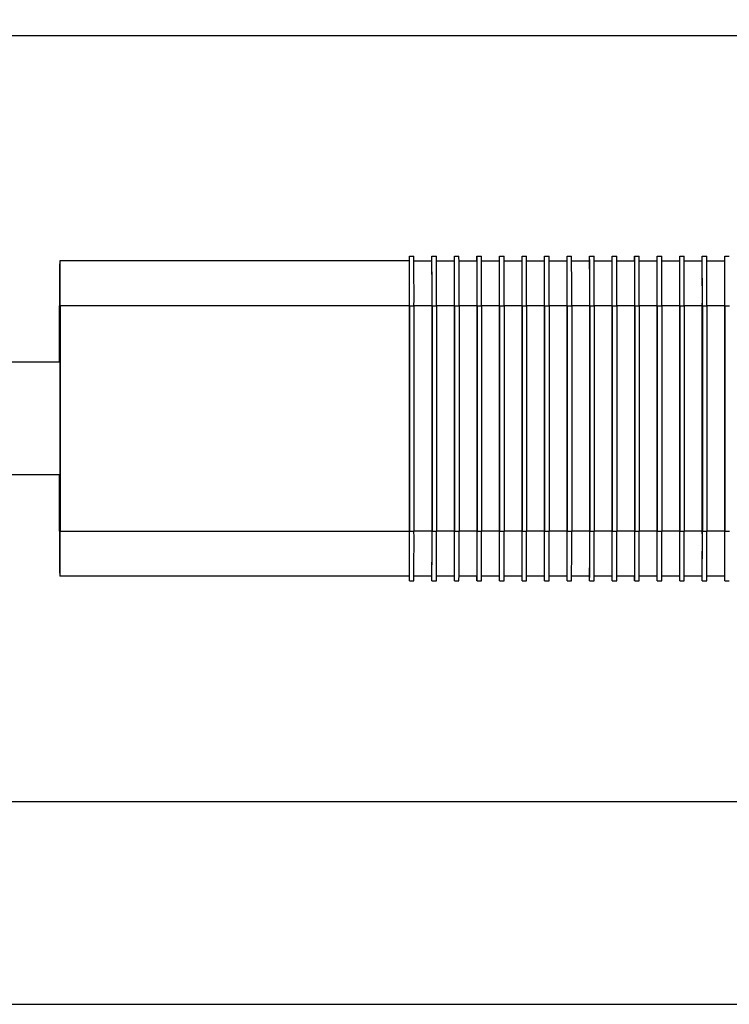
# Model space of a CAD drawing. Units: millimetres. Extents: x 5 to 297, y 6 to 206.
# Drawn here: x 145 to 161, y 123 to 145 of the extents above; entities that cross this region are included whole.
import ezdxf

# ---------------------------------------------------------------- set-up
doc = ezdxf.new("R2010")
doc.units = ezdxf.units.MM
doc.layers.add('DIM', color=5, linetype='Continuous')
doc.styles.add('SLDTEXTSTYLE1', font='TXT', dxfattribs={"width": 0.75})
doc.dimstyles.new('SLDDIMSTYLE1', dxfattribs={"dimtxt": 2.645833, "dimasz": 2.1, "dimexe": 0, "dimexo": 0.0625, "dimgap": 0.661458, "dimtad": 1, "dimdec": 1, "dimlfac": 2, "dimrnd": 1e-09, "dimzin": 12, "dimdsep": 46, "dimtxsty": 'SLDTEXTSTYLE1', "dimsah": 1, "dimcen": 0.09, "dimadec": 0, "dimazin": 3, "dimtfac": 1, "dimtdec": 1, "dimtofl": 0, "dimtmove": 0, "dimatfit": 3, "dimfxl": 0, "dimfrac": 2, "dimtolj": 1, "dimtzin": 12, "dimarcsym": 0})

# ---------------------------------------------------------------- blocks, each defined once
blk = doc.blocks.new('_D_10')
at = {"layer": 'DIM', "color": 5}
for p, q in [((143.527, 144.852), (206.516, 144.852)), ((205.516, 127.852), (205.516, 144.852)), ((143.527, 127.852), (206.516, 127.852))]:
    blk.add_line(p, q, dxfattribs=at)
for points in [[(205.516, 144.852), (205.166, 142.752), (205.866, 142.752)], [(205.516, 127.852), (205.866, 129.952), (205.166, 129.952)]]:
    blk.add_solid(points, dxfattribs=at)
at = {"layer": 'DIM', "color": 5, "insert": (202.106, 134.432), "char_height": 2.6458, "attachment_point": 1, "rotation": 90, "style": 'SLDTEXTSTYLE1'}
blk.add_mtext('34', dxfattribs=at)
blk = doc.blocks.new('_D_11')
at = {"layer": 'DIM', "color": 5}
for p, q in [((140.652, 149.352), (212.006, 149.352)), ((211.006, 149.352), (211.006, 123.352)), ((140.652, 123.352), (212.006, 123.352))]:
    blk.add_line(p, q, dxfattribs=at)
for points in [[(211.006, 149.352), (210.656, 147.252), (211.356, 147.252)], [(211.006, 123.352), (211.356, 125.452), (210.656, 125.452)]]:
    blk.add_solid(points, dxfattribs=at)
at = {"layer": 'DIM', "color": 5, "insert": (207.595, 134.432), "char_height": 2.6458, "attachment_point": 1, "rotation": 90, "style": 'SLDTEXTSTYLE1'}
blk.add_mtext('52', dxfattribs=at)

msp = doc.modelspace()

# ---------------------------------------------------------------- linework, layer by layer
at = {"color": 7, "linetype": 'Continuous', "lineweight": 25}
for p, q in [((145.939291, 139.852204), (145.925981, 139.852204)), ((153.689286, 139.852204), (145.939291, 139.852204)), ((153.688129, 139.852204), (153.688129, 139.952204)), ((153.688129, 139.952204), (153.689286, 139.952204)), ((153.689286, 139.952204), (153.789286, 139.952204)), ((153.789816, 139.852204), (154.189286, 139.852204)), ((154.188128, 139.852204), (154.188128, 139.952204)), ((154.188128, 139.952204), (154.189286, 139.952204)), ((154.189286, 139.952204), (154.289286, 139.952204)), ((154.289816, 139.852204), (154.689285, 139.852204)), ((154.688128, 139.852204), (154.688128, 139.952204)), ((154.688128, 139.952204), (154.689285, 139.952204)), ((154.689285, 139.952204), (154.789285, 139.952204)), ((154.789816, 139.852204), (155.189285, 139.852204)), ((155.188128, 139.852204), (155.188128, 139.952204)), ((155.188128, 139.952204), (155.189285, 139.952204)), ((155.189285, 139.952204), (155.289285, 139.952204)), ((155.289815, 139.852204), (155.689285, 139.852204)), ((155.688127, 139.852204), (155.688127, 139.952204)), ((155.688127, 139.952204), (155.689285, 139.952204)), ((155.689285, 139.952204), (155.789285, 139.952204)), ((155.789815, 139.852204), (156.189284, 139.852204)), ((156.188127, 139.852204), (156.188127, 139.952204)), ((156.188127, 139.952204), (156.189284, 139.952204)), ((156.189284, 139.952204), (156.289284, 139.952204)), ((156.289815, 139.852204), (156.689284, 139.852204)), ((156.688127, 139.852204), (156.688127, 139.952204)), ((156.688127, 139.952204), (156.689284, 139.952204)), ((156.689284, 139.952204), (156.789284, 139.952204)), ((156.789814, 139.852204), (157.189284, 139.852204)), ((157.188126, 139.852204), (157.188126, 139.952204)), ((157.188126, 139.952204), (157.189284, 139.952204)), ((157.189284, 139.952204), (157.289284, 139.952204)), ((157.289814, 139.852204), (157.689283, 139.852204)), ((157.688126, 139.852204), (157.688126, 139.952204)), ((157.688126, 139.952204), (157.689283, 139.952204)), ((157.689283, 139.952204), (157.789283, 139.952204)), ((157.789814, 139.852204), (158.189283, 139.852204)), ((158.188126, 139.852204), (158.188126, 139.952204)), ((158.188126, 139.952204), (158.189283, 139.952204)), ((158.189283, 139.952204), (158.289283, 139.952204)), ((158.289813, 139.852204), (158.689283, 139.852204)), ((158.688125, 139.852204), (158.688125, 139.952204)), ((158.688125, 139.952204), (158.689283, 139.952204)), ((158.689283, 139.952204), (158.789283, 139.952204)), ((158.789813, 139.852204), (159.189282, 139.852204)), ((159.188125, 139.852204), (159.188125, 139.952204)), ((159.188125, 139.952204), (159.189282, 139.952204)), ((159.189282, 139.952204), (159.289282, 139.952204)), ((159.289813, 139.852204), (159.689282, 139.852204)), ((159.688125, 139.852204), (159.688125, 139.952204)), ((159.688125, 139.952204), (159.689282, 139.952204)), ((159.689282, 139.952204), (159.789282, 139.952204)), ((159.789812, 139.852204), (160.189282, 139.852204)), ((160.188124, 139.852204), (160.188124, 139.952204)), ((160.188124, 139.952204), (160.189282, 139.952204)), ((160.189282, 139.952204), (160.289282, 139.952204)), ((160.289812, 139.852204), (160.689281, 139.852204)), ((160.688124, 139.852204), (160.688124, 139.952204)), ((160.688124, 139.952204), (160.689281, 139.952204)), ((160.689281, 139.952204), (160.789281, 139.952204)), ((145.924823, 137.602204), (145.924823, 138.852204)), ((145.940449, 138.852204), (145.940449, 133.852204)), ((153.690444, 138.852204), (145.940449, 138.852204)), ((153.690444, 133.852204), (153.690444, 138.852204)), ((153.690559, 138.852204), (153.690559, 133.852204)), ((153.690559, 138.852204), (153.790559, 138.852204)), ((153.790559, 138.852204), (153.790559, 133.852204)), ((154.190443, 133.852204), (154.190443, 138.852204)), ((154.190559, 138.852204), (154.190559, 133.852204)), ((154.190559, 138.852204), (154.290559, 138.852204)), ((154.290559, 138.852204), (154.290559, 133.852204)), ((154.690443, 133.852204), (154.690443, 138.852204)), ((154.690559, 138.852204), (154.690559, 133.852204)), ((154.690559, 138.852204), (154.790559, 138.852204)), ((154.790559, 138.852204), (154.790559, 133.852204)), ((155.190443, 133.852204), (155.190443, 138.852204)), ((155.190558, 138.852204), (155.190558, 133.852204)), ((155.190558, 138.852204), (155.290558, 138.852204)), ((155.290558, 138.852204), (155.290558, 133.852204)), ((155.690442, 133.852204), (155.690442, 138.852204)), ((155.690558, 138.852204), (155.690558, 133.852204)), ((155.690558, 138.852204), (155.790558, 138.852204)), ((155.790558, 138.852204), (155.790558, 133.852204)), ((156.190442, 133.852204), (156.190442, 138.852204)), ((156.190558, 138.852204), (156.190558, 133.852204)), ((156.190558, 138.852204), (156.290558, 138.852204)), ((156.290558, 138.852204), (156.290558, 133.852204)), ((156.690442, 133.852204), (156.690442, 138.852204)), ((156.690557, 138.852204), (156.690557, 133.852204)), ((156.690557, 138.852204), (156.790557, 138.852204)), ((156.790557, 138.852204), (156.790557, 133.852204)), ((157.190441, 133.852204), (157.190441, 138.852204)), ((157.190557, 138.852204), (157.190557, 133.852204)), ((157.190557, 138.852204), (157.290557, 138.852204)), ((157.290557, 138.852204), (157.290557, 133.852204)), ((157.690441, 133.852204), (157.690441, 138.852204)), ((157.690557, 138.852204), (157.690557, 133.852204)), ((157.690557, 138.852204), (157.790557, 138.852204)), ((157.790557, 138.852204), (157.790557, 133.852204)), ((158.190441, 133.852204), (158.190441, 138.852204)), ((158.190556, 138.852204), (158.190556, 133.852204)), ((158.190556, 138.852204), (158.290556, 138.852204)), ((158.290556, 138.852204), (158.290556, 133.852204)), ((158.69044, 133.852204), (158.69044, 138.852204)), ((158.690556, 138.852204), (158.690556, 133.852204)), ((158.690556, 138.852204), (158.790556, 138.852204)), ((158.790556, 138.852204), (158.790556, 133.852204)), ((159.19044, 133.852204), (159.19044, 138.852204)), ((159.190556, 138.852204), (159.190556, 133.852204)), ((159.190556, 138.852204), (159.290556, 138.852204)), ((159.290556, 138.852204), (159.290556, 133.852204)), ((159.69044, 133.852204), (159.69044, 138.852204)), ((159.690555, 138.852204), (159.690555, 133.852204)), ((159.690555, 138.852204), (159.790555, 138.852204)), ((159.790555, 138.852204), (159.790555, 133.852204)), ((160.190439, 133.852204), (160.190439, 138.852204)), ((160.190555, 138.852204), (160.190555, 133.852204)), ((160.190555, 138.852204), (160.290555, 138.852204)), ((160.290555, 138.852204), (160.290555, 133.852204)), ((160.690439, 133.852204), (160.690439, 138.852204)), ((160.690555, 138.852204), (160.690555, 133.852204)), ((160.690555, 138.852204), (160.790555, 138.852204)), ((145.937636, 137.602204), (139.433802, 137.602204)), ((145.937636, 135.102204), (145.937636, 137.602204)), ((145.937636, 135.102204), (139.433802, 135.102204)), ((145.924823, 133.852204), (145.924823, 135.102204)), ((145.940449, 133.852204), (153.690444, 133.852204)), ((153.690559, 133.852204), (153.790559, 133.852204)), ((154.190559, 133.852204), (154.290559, 133.852204)), ((154.690559, 133.852204), (154.790559, 133.852204)), ((155.190558, 133.852204), (155.290558, 133.852204)), ((155.690558, 133.852204), (155.790558, 133.852204)), ((156.190558, 133.852204), (156.290558, 133.852204)), ((156.690557, 133.852204), (156.790557, 133.852204)), ((157.190557, 133.852204), (157.290557, 133.852204)), ((157.690557, 133.852204), (157.790557, 133.852204)), ((158.190556, 133.852204), (158.290556, 133.852204)), ((158.690556, 133.852204), (158.790556, 133.852204)), ((159.190556, 133.852204), (159.290556, 133.852204)), ((159.690555, 133.852204), (159.790555, 133.852204)), ((160.190555, 133.852204), (160.290555, 133.852204)), ((160.690555, 133.852204), (160.790555, 133.852204)), ((145.939291, 132.852204), (145.925981, 132.852204)), ((153.689286, 132.852204), (145.939291, 132.852204)), ((153.688129, 132.752204), (153.688129, 132.852204)), ((154.189286, 132.852204), (153.789816, 132.852204)), ((154.188128, 132.752204), (154.188128, 132.852204)), ((154.689285, 132.852204), (154.289816, 132.852204)), ((154.688128, 132.752204), (154.688128, 132.852204)), ((155.189285, 132.852204), (154.789816, 132.852204)), ((155.188128, 132.752204), (155.188128, 132.852204)), ((155.689285, 132.852204), (155.289815, 132.852204)), ((155.688127, 132.752204), (155.688127, 132.852204)), ((156.189284, 132.852204), (155.789815, 132.852204)), ((156.188127, 132.752204), (156.188127, 132.852204)), ((156.689284, 132.852204), (156.289815, 132.852204)), ((156.688127, 132.752204), (156.688127, 132.852204)), ((157.189284, 132.852204), (156.789814, 132.852204)), ((157.188126, 132.752204), (157.188126, 132.852204)), ((157.689283, 132.852204), (157.289814, 132.852204)), ((157.688126, 132.752204), (157.688126, 132.852204)), ((158.189283, 132.852204), (157.789814, 132.852204)), ((158.188126, 132.752204), (158.188126, 132.852204)), ((158.689283, 132.852204), (158.289813, 132.852204)), ((158.688125, 132.752204), (158.688125, 132.852204)), ((159.189282, 132.852204), (158.789813, 132.852204)), ((159.188125, 132.752204), (159.188125, 132.852204)), ((159.689282, 132.852204), (159.289813, 132.852204)), ((159.688125, 132.752204), (159.688125, 132.852204)), ((160.189282, 132.852204), (159.789812, 132.852204)), ((160.188124, 132.752204), (160.188124, 132.852204)), ((160.689281, 132.852204), (160.289812, 132.852204)), ((160.688124, 132.752204), (160.688124, 132.852204)), ((153.689286, 132.752204), (153.688129, 132.752204)), ((153.689286, 132.752204), (153.789286, 132.752204)), ((154.189286, 132.752204), (154.188128, 132.752204)), ((154.189286, 132.752204), (154.289286, 132.752204)), ((154.689285, 132.752204), (154.688128, 132.752204)), ((154.689285, 132.752204), (154.789285, 132.752204)), ((155.189285, 132.752204), (155.188128, 132.752204)), ((155.189285, 132.752204), (155.289285, 132.752204)), ((155.689285, 132.752204), (155.688127, 132.752204)), ((155.689285, 132.752204), (155.789285, 132.752204)), ((156.189284, 132.752204), (156.188127, 132.752204)), ((156.189284, 132.752204), (156.289284, 132.752204)), ((156.689284, 132.752204), (156.688127, 132.752204)), ((156.689284, 132.752204), (156.789284, 132.752204)), ((157.189284, 132.752204), (157.188126, 132.752204)), ((157.189284, 132.752204), (157.289284, 132.752204)), ((157.689283, 132.752204), (157.688126, 132.752204)), ((157.689283, 132.752204), (157.789283, 132.752204)), ((158.189283, 132.752204), (158.188126, 132.752204)), ((158.189283, 132.752204), (158.289283, 132.752204)), ((158.689283, 132.752204), (158.688125, 132.752204)), ((158.689283, 132.752204), (158.789283, 132.752204)), ((159.189282, 132.752204), (159.188125, 132.752204)), ((159.189282, 132.752204), (159.289282, 132.752204)), ((159.689282, 132.752204), (159.688125, 132.752204)), ((159.689282, 132.752204), (159.789282, 132.752204)), ((160.189282, 132.752204), (160.188124, 132.752204)), ((160.189282, 132.752204), (160.289282, 132.752204)), ((160.689281, 132.752204), (160.688124, 132.752204)), ((160.689281, 132.752204), (160.789281, 132.752204))]:
    msp.add_line(p, q, dxfattribs=at)
at = {"color": 8, "linetype": 'Continuous', "lineweight": 25}
for p, q in [((154.190443, 138.852204), (153.790559, 138.852204)), ((154.690443, 138.852204), (154.290559, 138.852204)), ((155.190443, 138.852204), (154.790559, 138.852204)), ((155.690442, 138.852204), (155.290558, 138.852204)), ((156.190442, 138.852204), (155.790558, 138.852204)), ((156.690442, 138.852204), (156.290558, 138.852204)), ((157.190441, 138.852204), (156.790557, 138.852204)), ((157.690441, 138.852204), (157.290557, 138.852204)), ((158.190441, 138.852204), (157.790557, 138.852204)), ((158.69044, 138.852204), (158.290556, 138.852204)), ((159.19044, 138.852204), (158.790556, 138.852204)), ((159.69044, 138.852204), (159.290556, 138.852204)), ((160.190439, 138.852204), (159.790555, 138.852204)), ((160.690439, 138.852204), (160.290555, 138.852204)), ((154.190443, 133.852204), (153.790559, 133.852204)), ((154.690443, 133.852204), (154.290559, 133.852204)), ((155.190443, 133.852204), (154.790559, 133.852204)), ((155.690442, 133.852204), (155.290558, 133.852204)), ((156.190442, 133.852204), (155.790558, 133.852204)), ((156.690442, 133.852204), (156.290558, 133.852204)), ((157.190441, 133.852204), (156.790557, 133.852204)), ((157.690441, 133.852204), (157.290557, 133.852204)), ((158.190441, 133.852204), (157.790557, 133.852204)), ((158.69044, 133.852204), (158.290556, 133.852204)), ((159.19044, 133.852204), (158.790556, 133.852204)), ((159.69044, 133.852204), (159.290556, 133.852204)), ((160.190439, 133.852204), (159.790555, 133.852204)), ((160.690439, 133.852204), (160.290555, 133.852204))]:
    msp.add_line(p, q, dxfattribs=at)
at = {"color": 7, "linetype": 'Continuous', "lineweight": 25}
for centre, radius, start, end in [((361.921556, 139.102204), 215.996878, 179.80105296, 180.06631544), ((-70.056284, 139.102204), 215.996878, 359.93368456, 0.19894704), ((-83.905847, 139.127204), 237.596565, 359.93368456, 0.19894704), ((-62.306289, 139.102204), 215.996877, 359.93368456, 0.19894704), ((-83.805847, 139.127204), 237.596565, 359.93368456, 0.19894704), ((-83.405847, 139.127204), 237.596565, 359.93368456, 0.19894704), ((-61.80629, 139.102204), 215.996878, 359.93368456, 0.19894704), ((-83.305847, 139.127204), 237.596565, 359.93368456, 0.19894704), ((-82.905847, 139.127204), 237.596565, 359.93368456, 0.19894704), ((-61.30629, 139.102204), 215.996878, 359.93368456, 0.19894704), ((-82.805847, 139.127204), 237.596565, 359.93368456, 0.19894704), ((-82.405848, 139.127204), 237.596565, 359.93368456, 0.19894704), ((-60.806291, 139.102204), 215.996878, 359.93368456, 0.19894704), ((-82.305848, 139.127204), 237.596565, 359.93368456, 0.19894704), ((-81.905848, 139.127204), 237.596565, 359.93368456, 0.19894704), ((-60.306291, 139.102204), 215.996878, 359.93368456, 0.19894704), ((-81.805848, 139.127204), 237.596565, 359.93368456, 0.19894704), ((-81.405848, 139.127204), 237.596565, 359.93368456, 0.19894704), ((-59.806291, 139.102204), 215.996878, 359.93368456, 0.19894704), ((-81.305848, 139.127204), 237.596565, 359.93368456, 0.19894704), ((-80.905849, 139.127204), 237.596565, 359.93368456, 0.19894704), ((-59.306292, 139.102204), 215.996878, 359.93368456, 0.19894704), ((-80.805849, 139.127204), 237.596565, 359.93368456, 0.19894704), ((-80.405849, 139.127204), 237.596565, 359.93368456, 0.19894704), ((-58.806292, 139.102204), 215.996878, 359.93368456, 0.19894704), ((-80.305849, 139.127204), 237.596565, 359.93368456, 0.19894704), ((-79.905849, 139.127204), 237.596565, 359.93368456, 0.19894704), ((-58.306292, 139.102204), 215.996878, 359.93368456, 0.19894704), ((-79.805849, 139.127204), 237.596565, 359.93368456, 0.19894704), ((-79.40585, 139.127204), 237.596565, 359.93368456, 0.19894704), ((-57.806293, 139.102204), 215.996878, 359.93368456, 0.19894704), ((-79.30585, 139.127204), 237.596565, 359.93368456, 0.19894704), ((-78.90585, 139.127204), 237.596565, 359.93368456, 0.19894704), ((-57.306293, 139.102204), 215.996878, 359.93368456, 0.19894704), ((-78.80585, 139.127204), 237.596565, 359.93368456, 0.19894704), ((-78.40585, 139.127204), 237.596565, 359.93368456, 0.19894704), ((-56.806293, 139.102204), 215.996878, 359.93368456, 0.19894704), ((-78.30585, 139.127204), 237.596565, 359.93368456, 0.19894704), ((-77.905851, 139.127204), 237.596565, 359.93368456, 0.19894704), ((-56.306294, 139.102204), 215.996878, 359.93368456, 0.19894704), ((-77.805851, 139.127204), 237.596565, 359.93368456, 0.19894704), ((-77.405851, 139.127204), 237.596565, 359.93368456, 0.19894704), ((-55.806294, 139.102204), 215.996878, 359.93368456, 0.19894704), ((-77.305851, 139.127204), 237.596565, 359.93368456, 0.19894704), ((-76.905851, 139.127204), 237.596565, 359.93368456, 0.19894704), ((-55.306294, 139.102204), 215.996878, 359.93368456, 0.19894704), ((361.921556, 133.602205), 215.996878, 179.93368456, 180.19894704), ((-70.056284, 133.602205), 215.996877, 359.80105296, 0.06631544), ((-62.306289, 133.602205), 215.996877, 359.80105296, 0.06631544), ((-83.905847, 133.577205), 237.596565, 359.80105296, 0.06631544), ((-83.805847, 133.577205), 237.596565, 359.80105296, 0.06631544), ((-61.806289, 133.602205), 215.996877, 359.80105296, 0.06631544), ((-83.405847, 133.577205), 237.596565, 359.80105296, 0.06631544), ((-83.305847, 133.577205), 237.596565, 359.80105296, 0.06631544), ((-61.30629, 133.602205), 215.996877, 359.80105296, 0.06631544), ((-82.905848, 133.577205), 237.596565, 359.80105296, 0.06631544), ((-82.805848, 133.577205), 237.596565, 359.80105296, 0.06631544), ((-60.80629, 133.602205), 215.996877, 359.80105296, 0.06631544), ((-82.405848, 133.577205), 237.596565, 359.80105296, 0.06631544), ((-82.305848, 133.577205), 237.596565, 359.80105296, 0.06631544), ((-60.30629, 133.602205), 215.996877, 359.80105296, 0.06631544), ((-81.905848, 133.577205), 237.596565, 359.80105296, 0.06631544), ((-81.805848, 133.577205), 237.596565, 359.80105296, 0.06631544), ((-59.806291, 133.602205), 215.996877, 359.80105296, 0.06631544), ((-81.405849, 133.577205), 237.596565, 359.80105296, 0.06631544), ((-81.305849, 133.577205), 237.596565, 359.80105296, 0.06631544), ((-59.306291, 133.602205), 215.996877, 359.80105296, 0.06631544), ((-80.905849, 133.577205), 237.596565, 359.80105296, 0.06631544), ((-80.805849, 133.577205), 237.596565, 359.80105296, 0.06631544), ((-58.806291, 133.602205), 215.996877, 359.80105296, 0.06631544), ((-80.405849, 133.577205), 237.596565, 359.80105296, 0.06631544), ((-80.305849, 133.577205), 237.596565, 359.80105296, 0.06631544), ((-58.306292, 133.602205), 215.996877, 359.80105296, 0.06631544), ((-79.90585, 133.577205), 237.596565, 359.80105296, 0.06631544), ((-79.80585, 133.577205), 237.596565, 359.80105296, 0.06631544), ((-57.806292, 133.602205), 215.996877, 359.80105296, 0.06631544), ((-79.40585, 133.577205), 237.596565, 359.80105296, 0.06631544), ((-79.30585, 133.577205), 237.596565, 359.80105296, 0.06631544), ((-57.306292, 133.602205), 215.996877, 359.80105296, 0.06631544), ((-78.90585, 133.577205), 237.596565, 359.80105296, 0.06631544), ((-78.80585, 133.577205), 237.596565, 359.80105296, 0.06631544), ((-56.806293, 133.602205), 215.996877, 359.80105296, 0.06631544), ((-78.405851, 133.577205), 237.596565, 359.80105296, 0.06631544), ((-78.305851, 133.577205), 237.596565, 359.80105296, 0.06631544), ((-56.306293, 133.602205), 215.996877, 359.80105296, 0.06631544), ((-77.905851, 133.577205), 237.596565, 359.80105296, 0.06631544), ((-77.805851, 133.577205), 237.596565, 359.80105296, 0.06631544), ((-55.806293, 133.602205), 215.996877, 359.80105296, 0.06631544), ((-77.405851, 133.577205), 237.596565, 359.80105296, 0.06631544), ((-77.305851, 133.577205), 237.596565, 359.80105296, 0.06631544), ((-55.306294, 133.602205), 215.996877, 359.80105296, 0.06631544), ((-76.905852, 133.577205), 237.596565, 359.80105296, 0.06631544)]:
    msp.add_arc(centre, radius, start, end, dxfattribs=at)

# ---------------------------------------------------------------- dimensions: what is measured, and where the dimension line sits
at = {"layer": 'DIM', "color": 5}
for base, p1, p2, picture, middle in [((211.005517, 123.352204), (139.652302, 149.352204), (139.652302, 123.352204), '_D_11', (211.005517, 136.386838)), ((205.51635, 144.852204), (142.527302, 127.852204), (142.527302, 144.852204), '_D_10', (205.51635, 136.386838))]:
    dim = msp.add_linear_dim(base=base, p1=p1, p2=p2, angle=90, dimstyle='SLDDIMSTYLE1', dxfattribs=at)
    dim.commit()
    dim.dimension.update_dxf_attribs({"geometry": picture, "text_midpoint": middle, "dimtype": 160})

doc.saveas('drawing.dxf')
